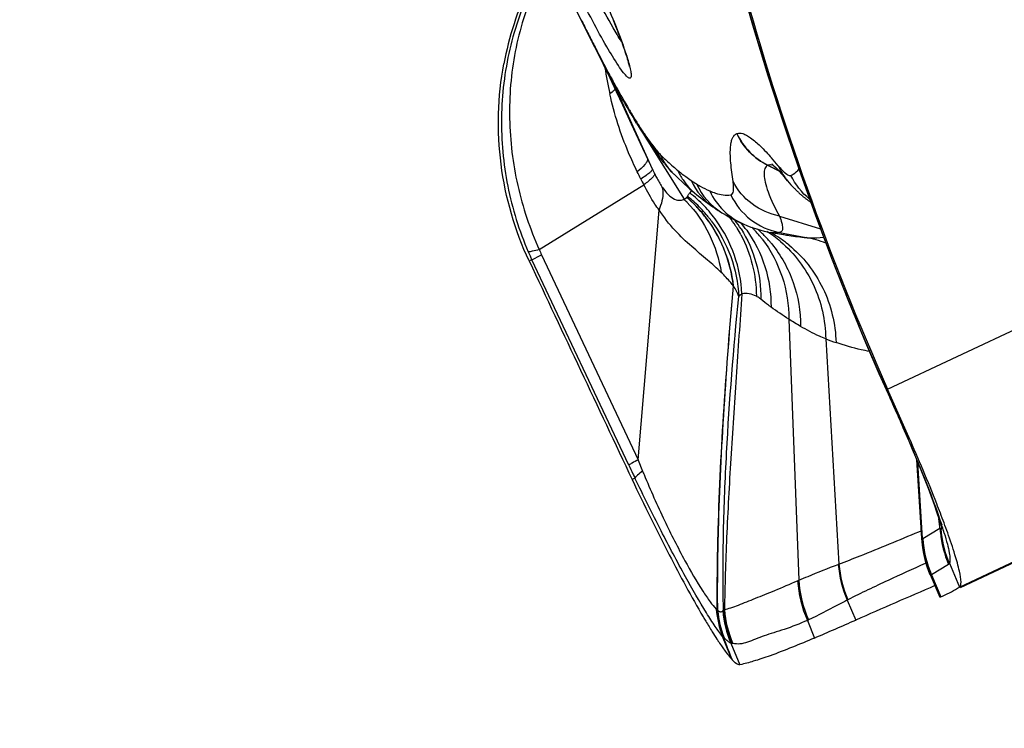
# Model space of a CAD drawing. Units: millimetres. Extents: x 0 to 841, y 0 to 594.
# Drawn here: x 276 to 280, y 376 to 379 of the extents above; entities that cross this region are included whole.
import ezdxf

# ---------------------------------------------------------------- set-up
doc = ezdxf.new("R2010")
doc.units = ezdxf.units.MM
doc.header["$LTSCALE"] = 46.255
doc.layers.get('0').update_dxf_attribs({"linetype": 'CONTINUOUS'})
for name, color, linetype in [('607087453-000_CL', 7, 'CONTINUOUS'), ('607087646-000_CL', 7, 'CONTINUOUS'), ('DIN912-M16X40-12_9_REF', 7, 'CONTINUOUS')]:
    doc.layers.add(name, color=color, linetype=linetype)
doc.styles.get("Standard").update_dxf_attribs({"font": 'TXT.SHX', "width": 0.7})
doc.dimstyles.get("Standard").update_dxf_attribs({"dimtxt": 3.5, "dimasz": 3.5, "dimexe": 1.5, "dimexo": 0, "dimtad": 1, "dimdec": 3, "dimdsep": 46, "dimtxsty": 'STANDARD', "dimblk": '_FILLED', "dimblk1": '_FILLED', "dimblk2": '_FILLED', "dimcen": 0.09, "dimclrt": 2, "dimadec": 3, "dimazin": 2, "dimtol": 1, "dimtp": 0.005, "dimtm": 0.005, "dimtfac": 1, "dimtdec": 3, "dimtofl": 0, "dimtmove": 0, "dimatfit": 3, "dimldrblk": '_FILLED', "dimfxl": 1, "dimtolj": 1, "dimarcsym": 0})

# ---------------------------------------------------------------- blocks, each defined once
blk = doc.blocks.new('_FILLED')
at = {"color": 0, "linetype": 'BYBLOCK'}
blk.add_solid([(0, 0), (-1, 0.125), (-1, -0.125)], dxfattribs=at)

msp = doc.modelspace()

# ---------------------------------------------------------------- linework, layer by layer
at = {"layer": '607087453-000_CL', "color": 9, "linetype": 'CONTINUOUS'}
for p, q in [((279.3234, 377.6569), (284.9103, 380.2859)), ((279.5909, 376.9218), (285.1778, 379.5508)), ((278.2864, 378.8305), (278.4309, 378.5124)), ((278.301, 378.8018), (278.2864, 378.8305)), ((278.4498, 378.4742), (278.301, 378.8018)), ((278.7637, 378.6061), (278.7632, 378.6059)), ((278.4265, 378.5882), (278.5677, 378.3622)), ((278.4309, 378.5124), (278.4351, 378.504)), ((278.4351, 378.504), (278.4498, 378.4742)), ((278.5425, 378.4706), (278.5429, 378.4702)), ((278.5429, 378.4702), (278.5437, 378.4695)), ((278.8789, 378.4883), (278.8781, 378.4883)), ((278.8887, 378.483), (278.8782, 378.4882)), ((278.8788, 378.4884), (278.8889, 378.4834)), ((278.9093, 378.4727), (278.8887, 378.483)), ((278.8889, 378.4834), (278.9096, 378.4731)), ((278.9204, 378.4671), (278.9093, 378.4727)), ((278.9096, 378.4731), (278.9192, 378.4684)), ((278.5922, 378.3909), (278.5884, 378.3861)), ((278.5958, 378.3946), (278.5922, 378.3909)), ((278.9219, 378.2999), (279.0743, 378.252)), ((278.9222, 378.239), (279.0209, 378.2198)), ((278.3617, 377.3747), (278.0019, 378.1371)), ((278.0382, 378.1555), (278.3973, 377.3945)), ((278.9563, 377.9169), (278.9938, 376.9472)), ((279.0936, 377.8438), (279.1424, 377.0069)), ((279.3022, 377.6915), (279.3028, 377.6917)), ((279.3028, 377.6917), (279.3097, 377.6762)), ((279.3097, 377.6762), (279.3183, 377.657)), ((279.3183, 377.657), (279.3234, 377.6569)), ((279.3183, 377.657), (279.3249, 377.6424)), ((279.3249, 377.6424), (279.3315, 377.6277)), ((279.3753, 377.5278), (279.3779, 377.5218)), ((279.3797, 377.5175), (279.3779, 377.5218)), ((279.3851, 377.505), (279.3797, 377.5175)), ((279.3851, 377.505), (279.3889, 377.4991)), ((279.4024, 377.4786), (279.3896, 377.4946)), ((279.4005, 377.4815), (279.4024, 377.4786)), ((278.3971, 377.3931), (278.4132, 377.3525)), ((278.3847, 377.3268), (278.3745, 377.321)), ((279.4546, 377.1023), (279.518, 377.1403)), ((279.4394, 377.1273), (279.4475, 377.1307)), ((279.5208, 377.1361), (279.5211, 377.1359)), ((279.4661, 377.0108), (279.463, 377.0094)), ((279.55, 377.0053), (279.4865, 376.9671)), ((279.553, 377.0101), (279.5909, 376.9218)), ((279.4809, 376.9685), (279.484, 376.9668)), ((278.9892, 376.9452), (278.9938, 376.9472)), ((279.1736, 376.8736), (279.2052, 376.7994)), ((278.6869, 376.8403), (278.688, 376.8393)), ((278.688, 376.8393), (278.6905, 376.8376)), ((278.714, 376.839), (278.7172, 376.8376)), ((279.0253, 376.7982), (279.0299, 376.8003)), ((279.0253, 376.7982), (279.0513, 376.7325)), ((278.7127, 376.736), (278.7104, 376.7383)), ((278.7375, 376.6716), (278.7104, 376.7383)), ((278.741, 376.7133), (278.775, 376.6334)), ((278.7487, 376.712), (278.7457, 376.7122)), ((278.7455, 376.652), (278.7375, 376.6716))]:
    msp.add_line(p, q, dxfattribs=at)
at = {"layer": '607087453-000_CL', "color": 7, "linetype": 'CONTINUOUS'}
for p, q in [((285.072, 379.4972), (279.5924, 376.9186)), ((278.1656, 379.0664), (278.1884, 379.02)), ((278.1884, 379.02), (278.2214, 378.9541)), ((278.2663, 378.8646), (278.2912, 378.813)), ((278.2912, 378.813), (278.315, 378.7627)), ((278.315, 378.7627), (278.3382, 378.7134)), ((278.3382, 378.7134), (278.3712, 378.6422)), ((278.3712, 378.6422), (278.4214, 378.5332)), ((278.374, 378.6727), (278.3814, 378.6603)), ((278.3911, 378.6443), (278.3814, 378.6603)), ((278.3911, 378.6443), (278.4043, 378.6228)), ((278.4043, 378.6228), (278.4164, 378.6037)), ((278.4164, 378.6037), (278.4279, 378.586)), ((278.4658, 378.5314), (278.4703, 378.5254)), ((278.4703, 378.5253), (278.4724, 378.5226)), ((278.4724, 378.5226), (278.4833, 378.5084)), ((278.4833, 378.5084), (278.4889, 378.5014)), ((278.4889, 378.5014), (278.4928, 378.4965)), ((278.4956, 378.4931), (278.5043, 378.4826)), ((278.5043, 378.4826), (278.513, 378.4728)), ((278.9284, 378.4583), (278.9412, 378.4436)), ((278.5301, 378.4549), (278.5478, 378.4378)), ((278.5478, 378.4378), (278.5586, 378.4276)), ((278.9519, 378.4309), (278.9412, 378.4436)), ((278.9519, 378.4308), (278.9517, 378.431)), ((278.9517, 378.431), (278.952, 378.4307)), ((278.952, 378.4307), (278.9645, 378.4162)), ((278.0292, 378.1755), (278.4177, 378.4158)), ((278.9645, 378.4162), (278.9716, 378.4086)), ((278.9716, 378.4086), (278.9726, 378.4074)), ((278.9726, 378.4074), (278.9748, 378.4051)), ((278.9782, 378.4016), (278.9806, 378.3992)), ((278.9806, 378.3992), (278.983, 378.3968)), ((278.983, 378.3968), (278.9854, 378.3943)), ((278.9854, 378.3943), (278.988, 378.3918)), ((278.3973, 377.3945), (278.4745, 378.322)), ((278.6817, 378.3292), (278.6787, 378.3312)), ((278.7897, 378.2694), (278.7896, 378.2694)), ((278.8914, 378.2388), (278.9365, 378.2312)), ((278.9366, 378.2312), (278.9377, 378.231)), ((278.0019, 378.1371), (277.9918, 378.1332)), ((279.2914, 377.7156), (279.3318, 377.6258)), ((279.3585, 377.5651), (279.3747, 377.5275)), ((279.3747, 377.5276), (279.3818, 377.511)), ((279.3818, 377.5109), (279.3851, 377.5033)), ((279.3851, 377.5033), (279.4019, 377.4645)), ((279.4313, 377.3947), (279.4492, 377.103)), ((279.4529, 377.1022), (279.4356, 377.3843)), ((279.5173, 377.1454), (279.5136, 377.1763)), ((279.5176, 377.1433), (279.5173, 377.1454)), ((279.518, 377.1403), (279.5176, 377.1433)), ((279.4492, 377.1024), (279.4501, 377.0904)), ((279.481, 376.9683), (279.5172, 376.8837)), ((279.4865, 376.9671), (279.5215, 376.8854)), ((279.5215, 376.8853), (279.518, 376.8838)), ((279.5215, 376.8854), (279.5292, 376.889)), ((279.518, 376.8838), (279.5174, 376.8836)), ((278.6383, 376.8113), (278.6391, 376.8099))]:
    msp.add_line(p, q, dxfattribs=at)
for points in [[(278.7737, 379.1803), (278.8218, 379.01), (278.8786, 378.8225), (278.9364, 378.6435), (278.9949, 378.4717), (279.0541, 378.3058), (279.1148, 378.1437), (279.1778, 377.9835), (279.2413, 377.8305), (279.2914, 377.7155)], [(278.2278, 378.9418), (278.2404, 378.9169), (278.2663, 378.8646)], [(278.4279, 378.586), (278.4387, 378.5698), (278.4486, 378.5554), (278.4577, 378.5426), (278.4658, 378.5314)], [(278.8939, 378.4934), (278.8941, 378.4933), (278.8963, 378.4914), (278.9011, 378.487), (278.9083, 378.4798), (278.9175, 378.4703), (278.9284, 378.4583)], [(278.513, 378.4728), (278.5159, 378.4696), (278.5188, 378.4665), (278.5218, 378.4633), (278.5248, 378.4602), (278.5279, 378.457), (278.5301, 378.4549)], [(278.5586, 378.4276), (278.5692, 378.4179), (278.5795, 378.4087), (278.5893, 378.4001), (278.5987, 378.3921), (278.6077, 378.3846), (278.613, 378.3803)], [(278.9748, 378.4051), (278.9759, 378.4039), (278.9782, 378.4016)], [(278.988, 378.3918), (278.9893, 378.3906), (278.9907, 378.3893), (278.992, 378.388), (278.9934, 378.3867), (278.9948, 378.3854), (278.9962, 378.3841), (278.9977, 378.3828), (278.9992, 378.3814), (279.0007, 378.3801), (279.0023, 378.3787), (279.0039, 378.3773), (279.0055, 378.3759), (279.0072, 378.3745), (279.0089, 378.3731), (279.0107, 378.3717), (279.0125, 378.3702), (279.0143, 378.3687), (279.0162, 378.3672), (279.0181, 378.3657), (279.0201, 378.3642), (279.0222, 378.3627), (279.0243, 378.3611), (279.0264, 378.3595), (279.0287, 378.358), (279.0309, 378.3564), (279.0333, 378.3548), (279.0356, 378.3532), (279.0377, 378.3518)], [(278.613, 378.3803), (278.6209, 378.3739), (278.6292, 378.3673), (278.6378, 378.3606), (278.6467, 378.354), (278.6558, 378.3473), (278.665, 378.3407), (278.6745, 378.3341), (278.6787, 378.3312)], [(278.6817, 378.3292), (278.6859, 378.3263), (278.6902, 378.3235), (278.6946, 378.3206), (278.6991, 378.3178), (278.7036, 378.3149), (278.7076, 378.3124)], [(278.7076, 378.3124), (278.7125, 378.3094), (278.7231, 378.3031), (278.7336, 378.2971), (278.7441, 378.2914), (278.7545, 378.2859), (278.7648, 378.2808), (278.775, 378.2759), (278.7852, 378.2714), (278.7896, 378.2694)], [(278.7898, 378.2694), (278.7999, 378.2652), (278.8159, 378.259), (278.8321, 378.2534), (278.8485, 378.2485), (278.8651, 378.2442), (278.8818, 378.2405), (278.8914, 378.2388)], [(279.3318, 377.6258), (279.3496, 377.5856), (279.3585, 377.5651)], [(279.4019, 377.4645), (279.4146, 377.4346), (279.4268, 377.4056), (279.4383, 377.3778), (279.4491, 377.3511), (279.4592, 377.3258), (279.4686, 377.3018), (279.4772, 377.2793), (279.4851, 377.2583), (279.4923, 377.2388), (279.4987, 377.221), (279.5043, 377.2047), (279.5092, 377.1901), (279.5134, 377.1772), (279.5169, 377.1661), (279.5197, 377.1567), (279.5218, 377.1492), (279.5232, 377.144)], [(279.4501, 377.0904), (279.4528, 377.0681), (279.4567, 377.046), (279.4618, 377.0241), (279.4682, 377.0025), (279.4757, 376.9814), (279.4809, 376.9686)]]:
    msp.add_lwpolyline(points, dxfattribs=at)
for centre, radius, start, end in [((279.0821, 378.6433), 1.2048, 154.8286, 169.3857), ((289.0244, 381.9761), 10.6191, 195.31905, 204.00041), ((282.9317, 381.3428), 5.2813, 206.891, 207.0406), ((227.4189, 354.5346), 56.8218, 23.81517, 24.01186), ((276.725, 376.119), 2.9949, 19.5887, 20.3471), ((302.2753, 324.1265), 57.5035, 113.333305, 113.652816), ((279.2342, 377.5174), 0.6943, 295.1499, 300.9223), ((267.6426, 403.2127), 28.8333, 293.30826, 293.64168), ((280.1065, 377.6507), 1.6909, 211.9809, 213.0783), ((279.8499, 377.4848), 1.3853, 213.1226, 213.2444), ((279.8104, 377.4589), 1.3381, 213.2443, 213.3895), ((279.6705, 377.3664), 1.1703, 213.3773, 214.4848)]:
    msp.add_arc(centre, radius, start, end, dxfattribs=at)
at = {"layer": '607087453-000_CL', "color": 9, "linetype": 'CONTINUOUS'}
for centre, radius, start, end in [((284.877, 382.3443), 7.4681, 206.35268, 206.76345), ((284.7404, 382.2751), 7.315, 206.76151, 207.18683), ((284.304, 382.0497), 6.8249, 207.08842, 208.14476), ((284.4806, 382.1418), 7.023, 207.18794, 207.40869), ((284.0526, 381.9194), 6.5407, 207.40534, 208.10534), ((280.334, 379.201), 2.0907, 189.6393, 192.3576), ((278.3452, 378.8567), 0.0647, 196.7063, 204.071), ((284.4888, 382.154), 7.0359, 208.1173, 208.37783), ((278.3682, 378.8318), 0.0732, 197.3972, 204.1112), ((280.8156, 380.15), 2.8515, 210.6609, 210.9647), ((278.5055, 378.7345), 0.1445, 200.8969, 202.096), ((280.3822, 379.8894), 2.3458, 210.9525, 211.9266), ((278.5047, 378.7341), 0.1437, 202.0943, 205.7064), ((278.5037, 378.7337), 0.1425, 205.7076, 210.9593), ((279.8103, 379.5339), 1.6724, 211.9516, 213.1076), ((278.9904, 378.7127), 0.2505, 205.1696, 243.5282), ((278.6405, 378.6527), 0.2126, 203.1319, 216.6331), ((279.0409, 379.0166), 0.7452, 216.9046, 217.1557), ((279.122, 379.0792), 0.8476, 217.2148, 218.8794), ((278.6656, 378.6352), 0.2216, 203.4092, 213.1706), ((278.5857, 378.6341), 0.1504, 224.4864, 225.456), ((278.6639, 378.6342), 0.2196, 213.1808, 218.8164), ((279.2058, 379.264), 1.0343, 225.4479, 228.1642), ((279.1114, 379.159), 0.8931, 228.1837, 229.9594), ((277.9209, 377.6585), 1.2954, 39.7183, 41.4209), ((275.7046, 377.1339), 3.0002, 25.753, 26.3287), ((279.246, 378.8493), 0.8804, 205.227, 206.4934), ((279.0503, 379.0872), 0.7988, 230.0018, 230.5261), ((278.7645, 378.5692), 0.2422, 204.3076, 213.9534), ((279.0217, 379.0521), 0.7535, 230.632, 232.8455), ((279.1222, 378.5755), 0.2234, 203.5358, 209.6791), ((279.1236, 378.5763), 0.225, 209.6802, 215.7707), ((278.9909, 378.7189), 0.6484, 205.7331, 207.8718), ((278.7638, 378.5689), 0.2415, 213.9684, 230.535), ((278.9139, 378.9032), 0.5697, 235.8146, 238.1984), ((278.816, 378.533), 0.2441, 204.4664, 235.7765), ((279.1237, 378.5764), 0.2252, 215.771, 219.7632), ((278.281, 377.9929), 0.4991, 47.8504, 51.9822), ((278.8363, 378.5205), 0.2447, 204.4943, 238.2569), ((278.887, 378.4961), 0.2467, 204.6665, 246.7389), ((278.2539, 378.0418), 0.4484, 43.6719, 45.5884), ((278.2581, 377.9975), 0.4898, 47.3805, 49.3954), ((278.2589, 377.9981), 0.4893, 47.5076, 49.3729), ((278.2833, 377.9983), 0.478, 49.543, 51.6156), ((278.2568, 377.9958), 0.4924, 45.7138, 47.5077), ((278.2559, 377.995), 0.4932, 45.36, 47.3805), ((278.2795, 377.9939), 0.4839, 47.456, 49.5428), ((278.2528, 377.9918), 0.498, 38.4631, 45.7035), ((278.2706, 377.9845), 0.4968, 40.2785, 47.4323), ((278.2784, 377.99), 0.503, 43.7408, 47.851), ((278.9672, 378.4845), 0.2496, 205.0369, 259.6132), ((278.2523, 377.9915), 0.4982, 39.2276, 45.3533), ((278.2776, 377.9893), 0.504, 39.6299, 43.7414), ((278.2759, 377.9879), 0.5062, 35.521, 39.625), ((278.2501, 377.9897), 0.5009, 37.1618, 39.2299), ((278.2634, 377.9782), 0.5064, 39.281, 40.2969), ((278.2607, 377.976), 0.5099, 36.9508, 39.2795), ((278.2711, 377.9848), 0.5119, 2.9316, 35.4918), ((278.3534, 378.0043), 0.4812, 32.6104, 37.2758), ((278.3877, 378.0037), 0.4633, 37.2213, 37.4871), ((278.3862, 378.0025), 0.4652, 32.4207, 37.2179), ((278.4197, 377.9727), 0.469, 35.826, 40.0004), ((278.3522, 378.0035), 0.4826, 31.3445, 32.612), ((278.3519, 378.0033), 0.483, 27.9521, 31.3442), ((278.4887, 377.9311), 0.4648, 43.2227, 44.7306), ((278.4878, 377.9303), 0.4661, 41.8186, 43.2228), ((278.4867, 377.9293), 0.4675, 38.7821, 41.8177), ((278.5332, 377.9042), 0.4634, 45.3869, 48.493), ((278.6285, 377.8561), 0.4583, 54.6174, 57.4502), ((278.6636, 377.8352), 0.4621, 60.5715, 61.0754), ((278.6642, 377.8363), 0.4609, 55.7674, 60.5713), ((278.486, 377.9288), 0.4684, 37.4889, 38.7826), ((278.5316, 377.9026), 0.4658, 43.0643, 45.3875), ((278.5305, 377.9016), 0.4672, 40.7424, 43.0643), ((278.53, 377.9011), 0.4679, 39.1547, 40.7425), ((278.6264, 377.8531), 0.462, 50.5528, 54.613), ((278.6247, 377.851), 0.4646, 49.599, 50.5556), ((278.6618, 377.8328), 0.4651, 50.7064, 55.7588), ((278.9324, 377.7538), 0.4743, 70.0841, 79.2495), ((278.8947, 378.5576), 0.9868, 203.3139, 205.2204), ((278.583, 378.4126), 0.6025, 203.1794, 205.2605), ((279.4776, 378.8374), 1.0652, 248.8693, 251.0671), ((284.4693, 380.0093), 5.6625, 203.9007, 204.1601), ((272.2538, 374.4636), 7.7527, 23.60469, 24.08728), ((272.3037, 374.4873), 7.6975, 23.26582, 23.59192), ((279.4066, 377.5411), 0.0347, 203.0986, 211.4665), ((279.4036, 377.5343), 0.0292, 203.2007, 208.4979), ((279.4074, 377.5416), 0.0355, 211.4583, 213.8986), ((279.4045, 377.5348), 0.0303, 208.5237, 214.8666), ((279.4117, 377.5235), 0.0324, 203.0407, 208.5943), ((279.4124, 377.5239), 0.0333, 208.6138, 214.6873), ((280.4241, 377.9495), 1.1301, 203.161, 203.4783), ((279.4271, 377.5193), 0.0449, 203.6047, 208.0186), ((280.4148, 377.9454), 1.12, 203.4787, 203.7357), ((279.4282, 377.5199), 0.0462, 208.0325, 213.1752), ((282.7667, 379.7098), 4.0369, 213.2026, 213.4017), ((284.5801, 380.3218), 6.8813, 205.35741, 205.65295), ((284.2117, 380.1453), 6.4728, 205.6563, 205.8131), ((282.1155, 378.8721), 4.002, 202.3152, 202.5183), ((279.9174, 377.1638), 0.4, 183.3647, 185.6416), ((277.9711, 376.6426), 1.6348, 17.9614, 18.1754), ((278.1784, 376.7095), 1.417, 16.9086, 17.9726), ((279.9206, 377.1645), 0.4033, 185.6961, 203.2557), ((279.9149, 377.1691), 0.3952, 184.8323, 186.9235), ((279.9187, 377.17), 0.3991, 186.9754, 203.6254), ((279.858, 377.1262), 0.4041, 183.3953, 203.1805), ((279.2232, 376.7852), 0.236, 110.02, 110.6546), ((279.2717, 376.6868), 0.2109, 117.0034, 117.6948), ((279.0523, 376.8711), 0.3667, 184.8234, 201.231), ((279.0645, 376.8745), 0.3781, 185.3468, 201.4956), ((277.456, 376.0941), 1.441, 30.9314, 31.0592), ((279.07, 376.8734), 0.3812, 185.3854, 201.5059), ((279.0668, 376.8695), 0.3763, 185.2781, 201.2958), ((279.1133, 376.8694), 0.4037, 185.0173, 202.7487), ((279.1153, 376.872), 0.4027, 184.7078, 203.374), ((279.1206, 376.872), 0.4049, 184.8706, 203.2815), ((278.8866, 376.9287), 0.2596, 227.9458, 228.7154), ((316.2456, 391.3346), 40.2721, 201.25378, 201.38202), ((278.6987, 376.7148), 0.0251, 45.8838, 48.6676)]:
    msp.add_arc(centre, radius, start, end, dxfattribs=at)
for points, knots in [([(278.3234, 378.8586), (278.3081, 378.8814), (278.2753, 378.936), (278.2034, 379.0678), (278.1496, 379.1782), (278.1134, 379.2568)], [0, 0, 0, 0, 0.182744, 0.423713, 1, 1, 1, 1]), ([(278.0045, 379.1607), (277.9678, 379.0838), (277.9108, 378.9215), (277.88, 378.6659), (277.9035, 378.4095), (277.9547, 378.2453), (277.9885, 378.1671)], [0, 0, 0, 0, 0.250015, 0.499928, 0.749964, 1, 1, 1, 1]), ([(278.7745, 379.1809), (278.842, 378.9338), (278.958, 378.5656), (279.1381, 378.0793), (279.2384, 377.8367), (279.2923, 377.7151)], [0, 0, 0, 0, 0.493991, 0.743519, 1, 1, 1, 1]), ([(278.0146, 379.1498), (277.9814, 379.0734), (277.9311, 378.9129), (277.9106, 378.6618), (277.9413, 378.4116), (277.9948, 378.2518), (278.0292, 378.1755)], [0, 0, 0, 0, 0.249633, 0.499022, 0.749241, 1, 1, 1, 1]), ([(278.2889, 379.0654), (278.303, 379.0318), (278.3273, 378.9718), (278.3491, 378.9108), (278.3574, 378.8838)], [0, 0, 0, 0, 0.563897, 1, 1, 1, 1]), ([(278.3574, 378.8838), (278.3601, 378.8751), (278.3646, 378.8596), (278.3694, 378.839), (278.3712, 378.8246), (278.3709, 378.8164), (278.3694, 378.8139)], [0, 0, 0, 0, 0.381598, 0.676103, 0.880955, 1, 1, 1, 1]), ([(278.3572, 378.8163), (278.3518, 378.8209), (278.34, 378.8348), (278.3296, 378.8495), (278.3234, 378.8586)], [0, 0, 0, 0, 0.394835, 1, 1, 1, 1]), ([(278.2983, 378.81), (278.304, 378.7995), (278.3249, 378.7612), (278.3465, 378.7233), (278.3627, 378.6959)], [0, 0, 0, 0, 0.271075, 1, 1, 1, 1]), ([(278.374, 378.6727), (278.3679, 378.6831), (278.343, 378.7258), (278.3191, 378.7691), (278.3014, 378.8019)], [0, 0, 0, 0, 0.243804, 1, 1, 1, 1]), ([(278.3694, 378.8139), (278.369, 378.8132), (278.3676, 378.8117), (278.3644, 378.8117), (278.3609, 378.8134), (278.3585, 378.8152), (278.3572, 378.8163)], [0, 0, 0, 0, 0.187006, 0.376886, 0.638027, 1, 1, 1, 1]), ([(278.3936, 378.4645), (278.3821, 378.4876), (278.3395, 378.5806), (278.3081, 378.6788), (278.2917, 378.7535)], [0, 0, 0, 0, 0.252064, 1, 1, 1, 1]), ([(278.3115, 378.7708), (278.3101, 378.7693), (278.3039, 378.7632), (278.2971, 378.7576), (278.2918, 378.7535)], [0, 0, 0, 0, 0.229584, 1, 1, 1, 1]), ([(278.4094, 378.6204), (278.4126, 378.6156), (278.4241, 378.5982), (278.4361, 378.5812), (278.4451, 378.5692)], [0, 0, 0, 0, 0.278754, 1, 1, 1, 1]), ([(278.7493, 378.4285), (278.7459, 378.4514), (278.7405, 378.4924), (278.7381, 378.5407), (278.7414, 378.5713), (278.7458, 378.5877), (278.7527, 378.5998), (278.7597, 378.6047), (278.7632, 378.6059)], [0, 0, 0, 0, 0.374437, 0.666748, 0.778738, 0.868533, 0.939524, 1, 1, 1, 1]), ([(278.8782, 378.4882), (278.8533, 378.5005), (278.8075, 378.5341), (278.775, 378.5807), (278.7632, 378.6059)], [0, 0, 0, 0, 0.499765, 1, 1, 1, 1]), ([(278.7637, 378.6061), (278.7704, 378.6089), (278.7838, 378.6075), (278.8002, 378.5999), (278.8227, 378.5854), (278.8542, 378.5573), (278.8788, 378.5309), (278.8923, 378.5156)], [0, 0, 0, 0, 0.133606, 0.224399, 0.335582, 0.623706, 1, 1, 1, 1]), ([(278.4622, 378.5472), (278.4638, 378.5452), (278.469, 378.5389), (278.4744, 378.5328), (278.4784, 378.5287)], [0, 0, 0, 0, 0.303908, 1, 1, 1, 1]), ([(278.4316, 378.5093), (278.4315, 378.5065), (278.4287, 378.4997), (278.4166, 378.4839), (278.4036, 378.4726), (278.3936, 378.4645)], [0, 0, 0, 0, 0.142688, 0.352916, 1, 1, 1, 1]), ([(278.4496, 378.474), (278.45, 378.4722), (278.4463, 378.4669), (278.4384, 378.4596), (278.4244, 378.4491), (278.4133, 378.4416), (278.4068, 378.4374)], [0, 0, 0, 0, 0.097428, 0.292876, 0.594329, 1, 1, 1, 1]), ([(278.8782, 378.4882), (278.8759, 378.4873), (278.8713, 378.4843), (278.8668, 378.4765), (278.8646, 378.4661), (278.8645, 378.4583), (278.8647, 378.4541)], [0, 0, 0, 0, 0.193457, 0.407046, 0.670461, 1, 1, 1, 1]), ([(278.8889, 378.4895), (278.888, 378.4895), (278.8846, 378.4896), (278.8811, 378.4892), (278.8788, 378.4884)], [0, 0, 0, 0, 0.269269, 1, 1, 1, 1]), ([(278.9012, 378.487), (278.9001, 378.4873), (278.8961, 378.4885), (278.892, 378.4893), (278.8889, 378.4895)], [0, 0, 0, 0, 0.272269, 1, 1, 1, 1]), ([(278.9174, 378.4863), (278.9188, 378.4846), (278.9234, 378.4792), (278.9281, 378.474), (278.9314, 378.4705)], [0, 0, 0, 0, 0.320768, 1, 1, 1, 1]), ([(278.9314, 378.4705), (278.9367, 378.465), (278.9454, 378.4568), (278.9568, 378.4502), (278.9613, 378.4503)], [0, 0, 0, 0, 0.62914, 1, 1, 1, 1]), ([(278.9645, 378.4509), (278.9673, 378.452), (278.9786, 378.4577), (278.9882, 378.4666), (278.994, 378.4742)], [0, 0, 0, 0, 0.241401, 1, 1, 1, 1]), ([(278.4581, 378.4565), (278.4582, 378.4543), (278.455, 378.4484), (278.4472, 378.4399), (278.4342, 378.4284), (278.4238, 378.4203), (278.4177, 378.4158)], [0, 0, 0, 0, 0.115202, 0.316606, 0.611838, 1, 1, 1, 1]), ([(278.4581, 378.4565), (278.4602, 378.4522), (278.4686, 378.4359), (278.4776, 378.4199), (278.4851, 378.4087)], [0, 0, 0, 0, 0.265955, 1, 1, 1, 1]), ([(278.5666, 378.4515), (278.5689, 378.4498), (278.5778, 378.4431), (278.5869, 378.4366), (278.5938, 378.4319)], [0, 0, 0, 0, 0.257463, 1, 1, 1, 1]), ([(278.741, 378.3789), (278.7435, 378.3793), (278.7487, 378.3834), (278.7514, 378.3942), (278.7518, 378.4095), (278.7504, 378.4215), (278.7493, 378.4285)], [0, 0, 0, 0, 0.14116, 0.329016, 0.607001, 1, 1, 1, 1]), ([(278.9219, 378.2999), (278.8854, 378.307), (278.8152, 378.3373), (278.7657, 378.3959), (278.7493, 378.4285)], [0, 0, 0, 0, 0.504899, 1, 1, 1, 1]), ([(278.8647, 378.4541), (278.8651, 378.4446), (278.8687, 378.4228), (278.8849, 378.37), (278.9051, 378.3286), (278.9219, 378.2999)], [0, 0, 0, 0, 0.171803, 0.397073, 1, 1, 1, 1]), ([(278.4745, 378.322), (278.4693, 378.3293), (278.4486, 378.3596), (278.4304, 378.3914), (278.4177, 378.4158)], [0, 0, 0, 0, 0.248413, 1, 1, 1, 1]), ([(278.4851, 378.4087), (278.487, 378.4029), (278.4918, 378.374), (278.483, 378.3446), (278.4742, 378.3233)], [0, 0, 0, 0, 0.208289, 1, 1, 1, 1]), ([(278.4853, 378.4089), (278.4938, 378.3963), (278.5087, 378.3769), (278.5343, 378.3595), (278.5539, 378.3574), (278.5638, 378.3602), (278.5677, 378.3622)], [0, 0, 0, 0, 0.441484, 0.708628, 0.872989, 1, 1, 1, 1]), ([(278.5801, 378.3731), (278.5808, 378.3744), (278.5832, 378.3789), (278.5861, 378.3832), (278.5884, 378.3861)], [0, 0, 0, 0, 0.282413, 1, 1, 1, 1]), ([(278.6137, 378.4191), (278.6179, 378.4164), (278.6338, 378.4069), (278.6504, 378.3985), (278.6628, 378.3931)], [0, 0, 0, 0, 0.269705, 1, 1, 1, 1]), ([(278.6628, 378.3931), (278.6699, 378.3901), (278.6947, 378.3806), (278.7224, 378.3756), (278.741, 378.3789)], [0, 0, 0, 0, 0.28975, 1, 1, 1, 1]), ([(278.5677, 378.3622), (278.5687, 378.3627), (278.5723, 378.3646), (278.5755, 378.3673), (278.5775, 378.3694)], [0, 0, 0, 0, 0.284193, 1, 1, 1, 1]), ([(278.5775, 378.3694), (278.5778, 378.3698), (278.5788, 378.3709), (278.5797, 378.3722), (278.5801, 378.3731)], [0, 0, 0, 0, 0.320118, 1, 1, 1, 1]), ([(278.5782, 378.3515), (278.6115, 378.3166), (278.668, 378.2344), (278.6975, 378.1394), (278.7055, 378.0904)], [0, 0, 0, 0, 0.492967, 1, 1, 1, 1]), ([(278.7055, 378.0904), (278.6894, 378.1066), (278.6524, 378.1381), (278.5934, 378.1881), (278.5296, 378.2471), (278.4922, 378.2958), (278.4746, 378.3228)], [0, 0, 0, 0, 0.208303, 0.443101, 0.706305, 1, 1, 1, 1]), ([(278.7506, 378.0399), (278.7452, 378.0874), (278.7211, 378.181), (278.6723, 378.2644), (278.6428, 378.3016)], [0, 0, 0, 0, 0.501803, 1, 1, 1, 1]), ([(278.6494, 378.2923), (278.6769, 378.256), (278.7224, 378.1753), (278.745, 378.0855), (278.7502, 378.0399)], [0, 0, 0, 0, 0.498363, 1, 1, 1, 1]), ([(278.6682, 378.2825), (278.6986, 378.2421), (278.7477, 378.152), (278.7685, 378.0513), (278.7708, 378.0009)], [0, 0, 0, 0, 0.500528, 1, 1, 1, 1]), ([(278.9219, 378.2999), (278.925, 378.2913), (278.9297, 378.2767), (278.9333, 378.2593), (278.9329, 378.2491), (278.9312, 378.2438), (278.9274, 378.24), (278.924, 378.2392), (278.9222, 378.239)], [0, 0, 0, 0, 0.403479, 0.677739, 0.775267, 0.852339, 0.919498, 1, 1, 1, 1]), ([(278.7789, 378.2519), (278.8032, 378.2136), (278.8411, 378.1287), (278.8531, 378.0367), (278.8528, 377.9907)], [0, 0, 0, 0, 0.497186, 1, 1, 1, 1]), ([(278.8, 378.2472), (278.8294, 378.2064), (278.8756, 378.1142), (278.8907, 378.0123), (278.8905, 377.9614)], [0, 0, 0, 0, 0.497107, 1, 1, 1, 1]), ([(278.916, 378.2378), (278.9149, 378.2376), (278.9101, 378.2372), (278.9053, 378.2373), (278.9016, 378.2375)], [0, 0, 0, 0, 0.235266, 1, 1, 1, 1]), ([(278.7786, 378.2298), (278.797, 378.195), (278.8256, 378.1206), (278.8356, 378.0415), (278.836, 378.0019)], [0, 0, 0, 0, 0.498151, 1, 1, 1, 1]), ([(278.8577, 378.2138), (278.8897, 378.1722), (278.9401, 378.0767), (278.9566, 377.9701), (278.9563, 377.9169)], [0, 0, 0, 0, 0.49688, 1, 1, 1, 1]), ([(278.9258, 378.2049), (278.9771, 378.1612), (279.062, 378.0492), (279.0924, 377.9122), (279.0936, 377.8438)], [0, 0, 0, 0, 0.495939, 1, 1, 1, 1]), ([(278.9376, 378.231), (278.9443, 378.2299), (278.972, 378.2255), (278.9998, 378.2221), (279.0209, 378.2198)], [0, 0, 0, 0, 0.241461, 1, 1, 1, 1]), ([(279.0209, 378.2198), (279.0254, 378.2194), (279.0471, 378.2183), (279.0687, 378.2198), (279.0857, 378.2212)], [0, 0, 0, 0, 0.211478, 1, 1, 1, 1]), ([(278.0292, 378.1755), (278.0207, 378.173), (278.0074, 378.1696), (277.9935, 378.1667), (277.9885, 378.1671)], [0, 0, 0, 0, 0.636144, 1, 1, 1, 1]), ([(278.8928, 378.1966), (278.9273, 378.1543), (278.9819, 378.0561), (279.0001, 377.9453), (279, 377.89)], [0, 0, 0, 0, 0.496702, 1, 1, 1, 1]), ([(278.9563, 378.1928), (279.0091, 378.1496), (279.0972, 378.0375), (279.1299, 377.8991), (279.1319, 377.8299)], [0, 0, 0, 0, 0.496059, 1, 1, 1, 1]), ([(278.0019, 378.1371), (278.0036, 378.1381), (278.0156, 378.1444), (278.0278, 378.1504), (278.0382, 378.1555)], [0, 0, 0, 0, 0.141962, 1, 1, 1, 1]), ([(278.7503, 378.0396), (278.7472, 378.044), (278.7335, 378.062), (278.7178, 378.0784), (278.7055, 378.0904)], [0, 0, 0, 0, 0.237577, 1, 1, 1, 1]), ([(278.6906, 376.8376), (278.6901, 376.9372), (278.6955, 377.3384), (278.7246, 377.7389), (278.7504, 378.0394)], [0, 0, 0, 0, 0.248149, 1, 1, 1, 1]), ([(278.6923, 376.8349), (278.6915, 376.9348), (278.6962, 377.3368), (278.725, 377.7381), (278.7504, 378.0391)], [0, 0, 0, 0, 0.248638, 1, 1, 1, 1]), ([(278.714, 376.8389), (278.7113, 376.9349), (278.7123, 377.1288), (278.728, 377.5165), (278.7511, 377.8077), (278.7708, 378.0009)], [0, 0, 0, 0, 0.247428, 0.499485, 1, 1, 1, 1]), ([(278.7824, 378.011), (278.7747, 377.9078), (278.7608, 377.7039), (278.7406, 377.4024), (278.7247, 377.1146), (278.7188, 376.9273), (278.7172, 376.8377)], [0, 0, 0, 0, 0.264178, 0.521771, 0.771133, 1, 1, 1, 1]), ([(278.7824, 378.011), (278.7814, 378.0104), (278.7773, 378.0073), (278.7735, 378.0038), (278.7708, 378.0009)], [0, 0, 0, 0, 0.224073, 1, 1, 1, 1]), ([(278.836, 378.0019), (278.8276, 378.0064), (278.8099, 378.0129), (278.7911, 378.0126), (278.7824, 378.011)], [0, 0, 0, 0, 0.51803, 1, 1, 1, 1]), ([(278.8528, 377.9907), (278.8515, 377.9917), (278.8462, 377.9959), (278.8405, 377.9995), (278.836, 378.0019)], [0, 0, 0, 0, 0.238203, 1, 1, 1, 1]), ([(278.8905, 377.9614), (278.8873, 377.9637), (278.8744, 377.973), (278.862, 377.983), (278.8528, 377.9907)], [0, 0, 0, 0, 0.246044, 1, 1, 1, 1]), ([(279.0936, 377.8438), (279.0856, 377.847), (279.0536, 377.8607), (279.0227, 377.8769), (279, 377.89)], [0, 0, 0, 0, 0.24688, 1, 1, 1, 1]), ([(279.2558, 377.7969), (279.2456, 377.7988), (279.2038, 377.8075), (279.1626, 377.8194), (279.1319, 377.8299)], [0, 0, 0, 0, 0.242258, 1, 1, 1, 1]), ([(279.2914, 377.7155), (279.2914, 377.7154), (279.2917, 377.7152), (279.2921, 377.7151), (279.2923, 377.7151)], [0, 0, 0, 0, 0.40498, 1, 1, 1, 1]), ([(279.3021, 377.6915), (279.3021, 377.6915), (279.3022, 377.6915), (279.3022, 377.6915), (279.3022, 377.6915)], [0, 0, 0, 0, 0.315828, 1, 1, 1, 1]), ([(279.3896, 377.4946), (279.417, 377.4316), (279.4644, 377.3186), (279.5075, 377.2037), (279.5244, 377.1525)], [0, 0, 0, 0, 0.560614, 1, 1, 1, 1]), ([(278.3973, 377.3945), (278.3896, 377.3904), (278.3776, 377.384), (278.3657, 377.3775), (278.3617, 377.3747)], [0, 0, 0, 0, 0.642388, 1, 1, 1, 1]), ([(278.4131, 377.3526), (278.4066, 377.3478), (278.3966, 377.34), (278.387, 377.3309), (278.3847, 377.3267)], [0, 0, 0, 0, 0.626456, 1, 1, 1, 1]), ([(278.7104, 376.7383), (278.7009, 376.7503), (278.6804, 376.779), (278.6334, 376.8523), (278.5658, 376.9705), (278.4774, 377.1379), (278.4164, 377.261), (278.3847, 377.3267)], [0, 0, 0, 0, 0.068255, 0.156849, 0.387894, 0.674741, 1, 1, 1, 1]), ([(278.4186, 377.3394), (278.4424, 377.282), (278.4904, 377.174), (278.5638, 377.0297), (278.6213, 376.9291), (278.6613, 376.87), (278.6787, 376.8485), (278.6869, 376.8403)], [0, 0, 0, 0, 0.328304, 0.623388, 0.854458, 0.93892, 1, 1, 1, 1]), ([(279.5211, 377.1359), (279.5215, 377.1357), (279.5227, 377.1356), (279.5237, 377.1374), (279.5239, 377.1401), (279.5238, 377.1423), (279.5237, 377.1436)], [0, 0, 0, 0, 0.146967, 0.308522, 0.582401, 1, 1, 1, 1]), ([(279.1424, 377.0069), (279.169, 377.017), (279.2685, 377.0558), (279.3671, 377.0971), (279.4394, 377.1273)], [0, 0, 0, 0, 0.265979, 1, 1, 1, 1]), ([(279.5181, 377.1389), (279.5184, 377.1386), (279.5192, 377.1376), (279.52, 377.1366), (279.5208, 377.1361)], [0, 0, 0, 0, 0.304504, 1, 1, 1, 1]), ([(279.5341, 377.1216), (279.5382, 377.1082), (279.545, 377.0843), (279.5523, 377.0521), (279.5553, 377.0283), (279.5548, 377.0148), (279.553, 377.01)], [0, 0, 0, 0, 0.367766, 0.655361, 0.864427, 1, 1, 1, 1]), ([(279.4492, 377.1023), (279.4492, 377.102), (279.4511, 377.1021), (279.452, 377.1021), (279.4529, 377.1022)], [0, 0, 0, 0, 0.26126, 1, 1, 1, 1]), ([(278.9938, 376.9471), (279.0051, 376.952), (279.0534, 376.9726), (279.1023, 376.9918), (279.14, 377.0059)], [0, 0, 0, 0, 0.234132, 1, 1, 1, 1]), ([(279.463, 377.0094), (279.4168, 376.9887), (279.3208, 376.9446), (279.225, 376.8998), (279.1759, 376.8748)], [0, 0, 0, 0, 0.478093, 1, 1, 1, 1]), ([(279.553, 377.0101), (279.5528, 377.0096), (279.5521, 377.0079), (279.551, 377.0063), (279.55, 377.0055)], [0, 0, 0, 0, 0.283525, 1, 1, 1, 1]), ([(278.7172, 376.8376), (278.725, 376.8406), (278.7429, 376.8448), (278.7704, 376.8549), (278.8006, 376.8673), (278.8331, 376.8805), (278.8681, 376.8946), (278.9206, 376.9157), (278.9611, 376.9331), (278.9892, 376.9452)], [0, 0, 0, 0, 0.085783, 0.187878, 0.300148, 0.41987, 0.548387, 0.686949, 1, 1, 1, 1]), ([(279.1736, 376.8736), (279.1609, 376.867), (279.1132, 376.8421), (279.0657, 376.8169), (279.0299, 376.8003)], [0, 0, 0, 0, 0.267243, 1, 1, 1, 1]), ([(278.6921, 376.8348), (278.694, 376.8335), (278.6975, 376.8314), (278.7029, 376.8297), (278.7079, 376.8306), (278.7102, 376.8328), (278.7112, 376.834)], [0, 0, 0, 0, 0.31767, 0.569608, 0.779531, 1, 1, 1, 1]), ([(279.0253, 376.7982), (278.9972, 376.7854), (278.9556, 376.7695), (278.9013, 376.7528), (278.8658, 376.7412), (278.8334, 376.729), (278.8041, 376.7169), (278.7758, 376.7089), (278.7572, 376.7106), (278.7487, 376.712)], [0, 0, 0, 0, 0.317324, 0.456434, 0.584059, 0.701714, 0.811131, 0.910922, 1, 1, 1, 1]), ([(278.741, 376.7133), (278.7368, 376.7152), (278.7284, 376.7218), (278.7205, 376.7287), (278.7162, 376.7328)], [0, 0, 0, 0, 0.437976, 1, 1, 1, 1])]:
    msp.add_open_spline(points, degree=3, knots=knots, dxfattribs=at)
at = {"layer": '607087453-000_CL', "color": 7, "linetype": 'CONTINUOUS'}
for points, knots in [([(278.2799, 379.0858), (278.2913, 379.0591), (278.3117, 379.0096), (278.3374, 378.9424), (278.3539, 378.8925), (278.3616, 378.8654), (278.363, 378.8557)], [0, 0, 0, 0, 0.355706, 0.655444, 0.880143, 1, 1, 1, 1]), ([(278.335, 378.9475), (278.3294, 378.9562), (278.303, 378.9989), (278.2789, 379.043), (278.2603, 379.0783)], [0, 0, 0, 0, 0.204306, 1, 1, 1, 1]), ([(277.9917, 378.1336), (277.9387, 378.2462), (277.8685, 378.4897), (277.8751, 378.743), (277.8979, 378.8653)], [0, 0, 0, 0, 0.500121, 1, 1, 1, 1]), ([(279.533, 377.1604), (279.5242, 377.1841), (279.4832, 377.2912), (279.4385, 377.3968), (279.4024, 377.4786)], [0, 0, 0, 0, 0.221078, 1, 1, 1, 1]), ([(278.3744, 377.321), (278.4188, 377.2268), (278.5033, 377.0551), (278.5941, 376.8865), (278.6383, 376.8113)], [0, 0, 0, 0, 0.543874, 1, 1, 1, 1]), ([(279.5909, 376.9218), (279.593, 376.9231), (279.5961, 376.9295), (279.5966, 376.9494), (279.5894, 376.9881), (279.5722, 377.049), (279.5561, 377.0963), (279.5466, 377.1231)], [0, 0, 0, 0, 0.034914, 0.091826, 0.287032, 0.592387, 1, 1, 1, 1]), ([(278.6391, 376.8099), (278.642, 376.8051), (278.6529, 376.7867), (278.664, 376.7685), (278.6723, 376.7551)], [0, 0, 0, 0, 0.263644, 1, 1, 1, 1]), ([(278.7058, 376.7038), (278.7095, 376.6984), (278.722, 376.6807), (278.7352, 376.6633), (278.7455, 376.652)], [0, 0, 0, 0, 0.297344, 1, 1, 1, 1]), ([(279.0513, 376.7325), (278.9972, 376.7092), (278.9223, 376.6783), (278.8295, 376.6469), (278.7918, 376.6367), (278.775, 376.6334)], [0, 0, 0, 0, 0.601524, 0.826032, 1, 1, 1, 1]), ([(278.775, 376.6334), (278.7707, 376.6325), (278.7586, 376.6381), (278.7506, 376.6464), (278.7455, 376.652)], [0, 0, 0, 0, 0.369274, 1, 1, 1, 1])]:
    msp.add_open_spline(points, degree=3, knots=knots, dxfattribs=at)
at = {"layer": '607087453-000_CL', "color": 9, "linetype": 'CONTINUOUS'}
for points in [[(278.4311, 378.5126), (278.4315, 378.5115), (278.4316, 378.5104), (278.4316, 378.5093)], [(278.5297, 378.4553), (278.509, 378.4757), (278.492, 378.5004), (278.4802, 378.527)], [(278.9613, 378.4503), (278.9624, 378.4503), (278.9635, 378.4505), (278.9645, 378.4509)], [(279.0335, 378.3628), (279.0045, 378.3863), (278.9803, 378.4171), (278.9645, 378.4509)], [(278.9016, 378.2375), (278.8981, 378.2378), (278.8947, 378.2382), (278.8913, 378.2388)], [(278.9223, 378.239), (278.9202, 378.2384), (278.9181, 378.238), (278.916, 378.2378)], [(278.7708, 378.0009), (278.7659, 378.0147), (278.7589, 378.0279), (278.7506, 378.0399)], [(278.9563, 377.9169), (278.934, 377.9312), (278.9121, 377.9462), (278.8905, 377.9614)], [(279, 377.89), (278.9852, 377.8986), (278.9707, 377.9076), (278.9563, 377.9169)], [(279.3173, 377.658), (279.3175, 377.6576), (279.3179, 377.6572), (279.3183, 377.657)], [(279.4529, 377.1022), (279.4534, 377.1019), (279.4541, 377.102), (279.4546, 377.1023)], [(279.4529, 377.1022), (279.4553, 377.0559), (279.466, 377.0094), (279.484, 376.9668)], [(279.1399, 377.006), (279.1438, 376.9606), (279.1554, 376.9153), (279.1736, 376.8736)], [(279.1424, 377.0069), (279.1462, 376.9616), (279.1577, 376.9164), (279.1759, 376.8748)], [(279.4865, 376.9671), (279.4858, 376.9668), (279.4848, 376.9666), (279.484, 376.9668)], [(278.9892, 376.9452), (278.992, 376.8948), (279.0045, 376.8441), (279.0253, 376.7982)], [(278.9938, 376.9472), (278.9966, 376.8969), (279.0091, 376.8462), (279.0299, 376.8003)], [(278.7112, 376.8341), (278.7123, 376.8356), (278.7132, 376.8372), (278.714, 376.839)], [(278.7457, 376.7122), (278.7441, 376.7122), (278.7425, 376.7126), (278.741, 376.7133)]]:
    msp.add_open_spline(points, degree=3, dxfattribs=at)
at = {"layer": '607087453-000_CL', "color": 7, "linetype": 'CONTINUOUS'}
msp.add_open_spline([(277.9918, 378.1332), (278.1192, 377.8624), (278.2468, 377.5917), (278.3745, 377.321)], degree=3, dxfattribs=at)
at = {"layer": '607087646-000_CL', "color": 9, "linetype": 'CONTINUOUS'}
for radius in [34.5, 34, 32.0981, 31.0981]:
    msp.add_circle((303.2051, 346.2324), radius, dxfattribs=at)
at = {"layer": '607087646-000_CL', "color": 7, "linetype": 'CONTINUOUS'}
msp.add_ellipse((274.7393, 376.9965), major_axis=(5.6931, -2.2634), ratio=0.979341, start_param=-1.366024, end_param=0.468464, dxfattribs=at)

# ---------------------------------------------------------------- leaders
at = {"layer": 'DIN912-M16X40-12_9_REF', "color": 3, "linetype": 'CONTINUOUS'}
msp.add_leader([(295.4621, 348.5511), (246.7387, 390.1337)], dimstyle='STANDARD', override={"dimtad": 0, "dimldrblk": 'DOT'}, dxfattribs=at)

doc.saveas('drawing.dxf')
